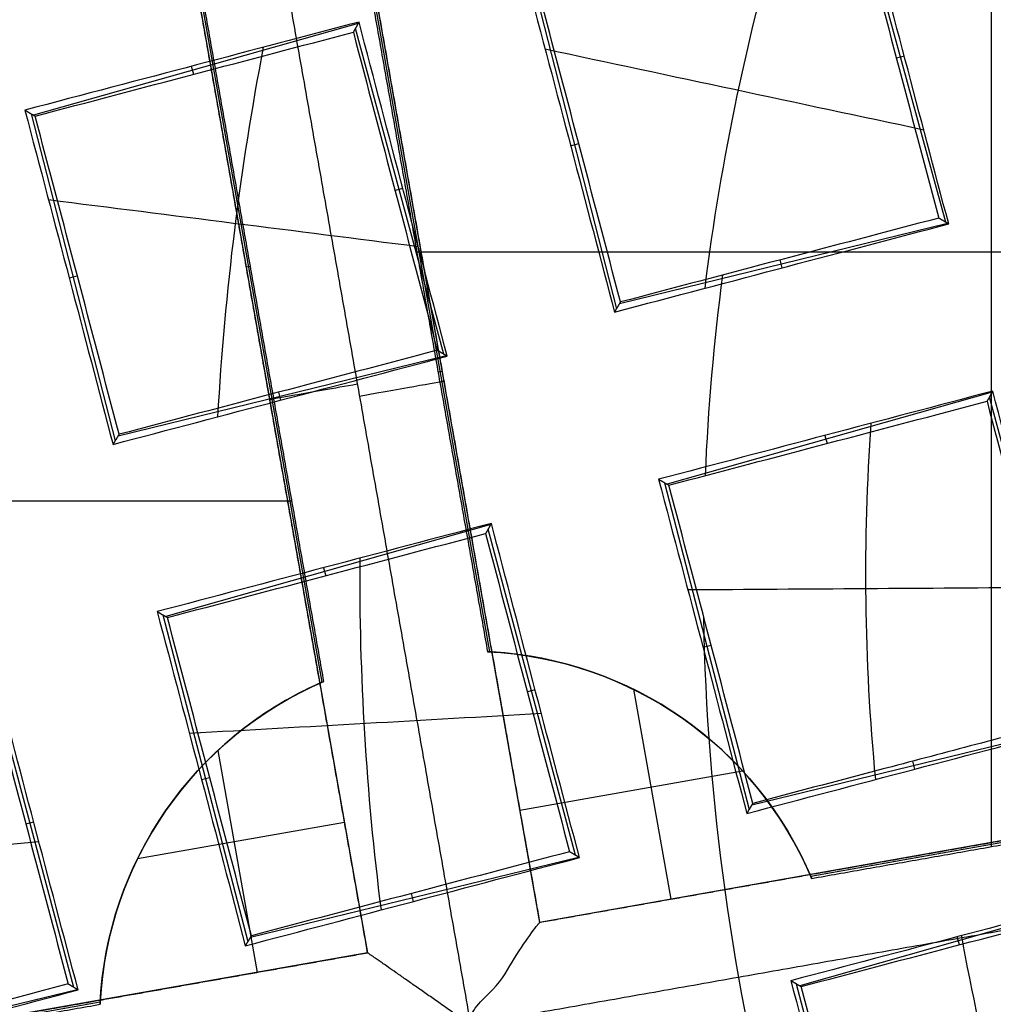
# Model space of a CAD drawing. Units: millimetres. Extents: x -32 to 153, y -180 to 114.
# Drawn here: x -4 to -3, y -156 to -155 of the extents above; entities that cross this region are included whole.
import ezdxf

# ---------------------------------------------------------------- set-up
doc = ezdxf.new("R2010")
doc.units = ezdxf.units.MM
doc.layers.add('Livello 01', color=18, linetype='Continuous', true_color=0x000000)

# ---------------------------------------------------------------- blocks, each defined once
blk = doc.blocks.new('10GV08160YY')
at = {"layer": 'Livello 01', "extrusion": (0, 0, -1)}
for centre in [(-119.996, -155.4815, 34.7822), (-119.996, -155.4815, 43.7822)]:
    blk.add_circle(centre, 8.4587, dxfattribs=at)
at = {"layer": 'Livello 01'}
for centre in [(119.996, -155.4815, -35.7822), (119.996, -155.4815, -35.2822), (119.996, -155.4815, -39.7822)]:
    blk.add_circle(centre, 8.4587, dxfattribs=at)
for points, knots in [([(104.0009, -154.853, -32.9078), (104.001, -156.3773, -32.9079), (104.0011, -158.5693, -32.9081), (104.0012, -161.2957, -32.9082), (104.0013, -162.8982, -32.9083), (104.0014, -164.2341, -32.9084), (104.0015, -165.3686, -32.9085), (104.0015, -166.3714, -32.9085), (104.0014, -167.1724, -32.9086), (104.0016, -167.8373, -32.9086), (104.0025, -168.4407, -32.9086), (103.9995, -169.0209, -32.9087), (104.0079, -169.3977, -32.9088), (104.0247, -169.6226, -32.9087), (104.0565, -169.853, -32.9086), (104.1226, -170.173, -32.9085), (104.2573, -170.6189, -32.9084), (104.488, -171.1373, -32.9082), (104.8605, -171.7141, -32.908), (105.293, -172.1844, -32.9077), (105.9815, -172.7433, -32.9076), (106.8067, -173.2959, -32.9076), (107.6685, -173.7899, -32.9076), (108.6954, -174.2956, -32.9076), (110.1987, -174.9182, -32.9076), (112.3633, -175.5982, -32.9076), (115.7284, -176.2926, -32.9077), (118.387, -176.505, -32.9079), (119.996, -176.5096, -32.9079)], [94.964387, 94.964387, 94.964387, 94.964387, 98.284177, 99.738517, 100.901988, 101.774591, 102.647195, 103.374364, 103.9561, 104.392402, 104.828703, 105.265005, 105.62859, 105.919458, 106.210326, 106.57391, 107.155646, 107.882816, 108.755419, 109.628022, 110.500626, 111.373229, 112.245833, 113.118436, 114.281908, 116.317982, 118.644925, 122.550185, 122.550185, 122.550185, 122.550185]), ([(138.9911, -154.8656, -29.3752), (138.9909, -156.4327, -29.3752), (138.9906, -158.7832, -29.3752), (138.9904, -161.9174, -29.3752), (138.9897, -164.2679, -29.3752), (138.9911, -166.2268, -29.3752), (138.9875, -167.7938, -29.3752), (138.9965, -168.9692, -29.3752), (138.9629, -170.144, -29.3752), (138.5947, -171.7077, -29.3752), (137.6966, -173.503, -29.3752), (135.9274, -175.1331, -29.3752), (133.9079, -176.3849, -29.3752), (131.7494, -177.3945, -29.3752), (128.76, -178.4339, -29.3752), (124.9325, -179.2485, -29.3752), (120.1736, -179.6257, -29.3752), (115.4948, -179.3067, -29.3752), (111.6016, -178.5313, -29.3752), (108.6084, -177.537, -29.3752), (106.4261, -176.5671, -29.3752), (104.4145, -175.368, -29.3752), (102.5596, -173.8379, -29.3752), (101.5478, -172.0768, -29.3752), (101.1003, -170.5496, -29.3752), (100.9841, -169.3499, -29.3752), (101.0073, -168.1411, -29.3752), (100.9995, -166.5325, -29.3752), (101.0029, -164.5207, -29.3752), (101.0015, -162.107, -29.3752), (101.0015, -158.8886, -29.3752), (101.0011, -156.4748, -29.3752), (101.0009, -154.8656, -29.3752)], [-76.16957, -76.16957, -76.16957, -76.16957, -71.408972, -69.028673, -66.648374, -64.268075, -63.077925, -61.887776, -60.697626, -59.507477, -57.127178, -54.746879, -52.36658, -49.98628, -47.605981, -42.845383, -38.084785, -33.324187, -28.563589, -26.18329, -23.802991, -21.422692, -19.042393, -16.662093, -15.471944, -14.281794, -13.091645, -11.901495, -9.521196, -7.140897, -4.760598, 0, 0, 0, 0]), ([(101.0009, -154.8656, -30.4046), (101.0011, -156.4459, -30.4046), (101.0015, -158.8164, -30.4046), (101.0015, -161.977, -30.4046), (101.0026, -164.3474, -30.4046), (101.0003, -166.3231, -30.4047), (101.0057, -167.9028, -30.4047), (100.9909, -169.09, -30.4047), (101.0479, -170.2675, -30.4047), (101.4412, -171.8211, -30.4047), (102.3746, -173.6097, -30.4047), (104.1785, -175.2119, -30.4047), (106.2087, -176.4521, -30.4047), (108.3631, -177.442, -30.4047), (111.3768, -178.4747, -30.4047), (115.2778, -179.2792, -30.4047), (118.4212, -179.5105, -30.4047), (119.996, -179.5103, -30.4047)], [-38.081629, -38.081629, -38.081629, -38.081629, -33.321425, -30.941323, -28.561221, -26.181119, -24.991069, -23.801018, -22.610967, -21.420916, -19.040814, -16.660712, -14.28061, -11.900508, -9.520407, -4.760203, 0, 0, 0, 0]), ([(101.0009, -154.8656, -29.893), (101.0011, -156.4427, -29.893), (101.0014, -158.8083, -29.893), (101.0016, -161.9625, -29.893), (101.0025, -164.328, -29.893), (101.0004, -166.2996, -29.893), (101.0054, -167.8761, -29.893), (100.9921, -169.0607, -29.893), (101.0431, -170.2363, -29.893), (101.4285, -171.7874, -29.893), (102.3505, -173.5775, -29.893), (104.1417, -175.1863, -29.893), (106.1662, -176.4291, -29.893), (108.313, -177.422, -29.893), (111.3185, -178.4591, -29.893), (115.211, -179.2694, -29.893), (119.9114, -179.6259, -29.893), (124.6539, -179.2882, -29.893), (128.5485, -178.4916, -29.893), (131.5583, -177.4696, -29.893), (133.7177, -176.4873, -29.893), (135.7504, -175.2542, -29.893), (137.5608, -173.6782, -29.893), (138.5127, -171.9154, -29.893), (138.9275, -170.3651, -29.893), (139.0046, -169.1813, -29.893), (138.9854, -167.9862, -29.893), (138.9922, -166.3965, -29.893), (138.9893, -164.4081, -29.893), (138.9905, -162.0226, -29.893), (138.9905, -158.8417, -29.893), (138.9909, -156.4561, -29.893), (138.9911, -154.8656, -29.893)], [0, 0, 0, 0, 4.760639, 7.140958, 9.521277, 11.901596, 13.091756, 14.281916, 15.472075, 16.662235, 19.042554, 21.422873, 23.803193, 26.183512, 28.563831, 33.32447, 38.085108, 42.845747, 47.606385, 49.986704, 52.367024, 54.747343, 57.127662, 59.507981, 60.698141, 61.888301, 63.07846, 64.26862, 66.648939, 69.029258, 71.409578, 76.170216, 76.170216, 76.170216, 76.170216]), ([(119.996, -179.5102, -34.8508), (119.7409, -179.53, -34.8503), (119.2712, -179.5117, -34.8269), (118.4559, -179.463, -34.8187), (117.8903, -179.4264, -34.8354), (117.3378, -179.3842, -34.8403), (116.9562, -179.3523, -34.8404), (116.2615, -179.2851, -34.8414), (115.2907, -179.1669, -34.8422), (114.0635, -178.975, -34.8436), (112.8895, -178.745, -34.8441), (111.934, -178.5209, -34.845), (111.1767, -178.3198, -34.8454), (110.6394, -178.1664, -34.8456), (110.0197, -177.9751, -34.8457), (109.2466, -177.7156, -34.8459), (108.3059, -177.3628, -34.8461), (107.4135, -176.9759, -34.8462), (106.8206, -176.6913, -34.846), (106.4776, -176.5172, -34.846), (106.2566, -176.4018, -34.846), (105.9145, -176.2158, -34.8457), (105.5189, -175.9904, -34.8448), (104.8429, -175.5809, -34.8428), (103.9976, -174.9921, -34.8429), (103.2905, -174.3856, -34.8465), (102.8762, -173.9581, -34.8456), (102.6552, -173.7036, -34.8449), (102.5171, -173.5339, -34.8447), (102.3255, -173.2782, -34.8445), (102.1076, -172.9588, -34.8437), (101.8554, -172.5375, -34.8426), (101.6008, -172.0166, -34.8423), (101.3904, -171.4742, -34.8432), (101.225, -170.9128, -34.8462), (101.1242, -170.4287, -34.8486), (101.0662, -170.0309, -34.8475), (101.0338, -169.7265, -34.8458), (101.0162, -169.4714, -34.8441), (101.0088, -169.2855, -34.8435), (101.006, -169.1869, -34.8434), (101.0038, -169.0571, -34.8438), (101.0048, -169.1156, -34.8436), (101.0044, -169.0705, -34.844), (101.0046, -169.0346, -34.8445), (101.0045, -168.9363, -34.8454), (101.0044, -168.7626, -34.8462), (101.0044, -168.4508, -34.8456), (101.0044, -167.7574, -34.8405), (101.0044, -166.7656, -34.8434), (101.0043, -165.4964, -34.8434), (101.0042, -164.3532, -34.8445), (101.0041, -163.2324, -34.844), (101.0038, -161.8477, -34.8488), (101.0034, -160.2816, -34.8448), (101.0031, -158.6811, -34.8472), (101.0021, -156.9148, -34.8476), (101.0009, -155.3977, -34.8404), (100.9992, -154.9206, -34.8516), (100.999, -154.8637, -34.8526)], [-38.094149, -38.094149, -38.094149, -38.094149, -36.926608, -36.330814, -35.735019, -35.437122, -35.139225, -34.543431, -33.351842, -32.160254, -30.968665, -29.777076, -29.181282, -28.585488, -27.989693, -27.393899, -26.202311, -25.010722, -24.414928, -24.117031, -23.819133, -23.521236, -23.223339, -22.627545, -21.435956, -20.244368, -19.648573, -19.350676, -19.052779, -18.754882, -18.456985, -17.86119, -17.265396, -16.669602, -16.073807, -15.478013, -15.180116, -14.882219, -14.584322, -14.435373, -14.360899, -14.286425, -14.137476, -13.988527, -13.69063, -13.392733, -13.094836, -12.499042, -11.903247, -10.711659, -10.115864, -9.52007, -8.924276, -8.328482, -7.136893, -5.945304, -4.753716, -2.370539, 0, 0, 0, 0]), ([(138.8142, -154.8656, -28.9527), (138.8141, -156.4009, -28.9527), (138.8138, -158.7039, -28.9527), (138.8135, -161.7744, -28.9527), (138.8132, -164.0777, -28.9527), (138.8131, -165.9958, -28.9527), (138.8127, -167.5333, -28.9527), (138.8119, -168.4874, -28.9527), (138.8145, -169.2664, -28.9527), (138.778, -170.0755, -28.9527), (138.5705, -171.1051, -28.9527), (138.1301, -172.2442, -28.9527), (137.4853, -173.3126, -28.9527), (136.6607, -174.2359, -28.9527), (135.399, -175.2515, -28.9527), (133.7254, -176.2844, -28.9527), (131.5692, -177.2749, -28.9527), (128.6098, -178.2896, -28.9527), (124.8287, -179.0821, -28.9527), (120.1376, -179.4466, -28.9527), (115.524, -179.1296, -28.9527), (111.6833, -178.3684, -28.9527), (108.7195, -177.3893, -28.9527), (106.5518, -176.4339, -28.9527), (104.8709, -175.4333, -28.9527), (103.6127, -174.4821, -28.9527), (102.4261, -173.299, -28.9527), (101.6278, -171.8243, -28.9527), (101.2152, -170.2289, -28.9527), (101.17, -168.9669, -28.9527), (101.182, -167.8117, -28.9527), (101.1774, -166.2362, -28.9527), (101.1793, -164.2786, -28.9527), (101.1784, -161.9245, -28.9527), (101.1783, -158.7875, -28.9527), (101.178, -156.4343, -28.9527), (101.1778, -154.8656, -28.9527)], [0.000002, 0.000002, 0.000002, 0.000002, 4.756892, 7.135338, 9.513784, 11.89223, 13.081453, 14.270676, 14.865288, 15.459899, 16.649122, 17.838345, 19.027568, 20.216791, 21.406014, 23.78446, 26.162906, 28.541352, 33.298244, 38.055136, 42.812028, 47.56892, 49.947366, 52.325812, 54.704258, 55.893481, 57.082704, 59.46115, 60.650373, 61.839596, 63.028819, 64.218042, 66.596488, 68.974934, 71.35338, 76.11027, 76.11027, 76.11027, 76.11027]), ([(138.3981, -154.8656, -28.7822), (138.3979, -156.3942, -28.7822), (138.3976, -158.6872, -28.7822), (138.3975, -161.7445, -28.7822), (138.3966, -164.0376, -28.7822), (138.3987, -166.3302, -28.7822), (138.3912, -168.2421, -28.7822), (138.4064, -169.7685, -28.7822), (138.1159, -171.304, -28.7822), (137.2762, -173.0821, -28.7822), (135.5497, -174.6747, -28.7822), (133.5766, -175.8884, -28.7822), (131.4677, -176.8674, -28.7822), (128.5515, -177.8734, -28.7822), (124.8171, -178.6625, -28.7822), (120.1764, -179.0292, -28.7822), (115.6136, -178.7206, -28.7822), (111.8161, -177.9716, -28.7822), (108.8946, -177.0104, -28.7822), (106.7626, -176.0724, -28.7822), (104.7968, -174.9092, -28.7822), (102.9785, -173.424, -28.7822), (102.0229, -171.6818, -28.7822), (101.6318, -170.1804, -28.7822), (101.586, -168.9988, -28.7822), (101.5981, -167.822, -28.7822), (101.5936, -166.2512, -28.7822), (101.5955, -164.2883, -28.7822), (101.5946, -161.9326, -28.7822), (101.5944, -158.7917, -28.7822), (101.5941, -156.436, -28.7822), (101.5939, -154.8656, -28.7822)], [-74.314424, -74.314424, -74.314424, -74.314424, -69.669772, -67.347446, -65.025121, -62.702795, -60.380469, -59.219306, -58.058143, -55.735818, -53.413492, -51.091166, -48.76884, -46.446515, -41.801863, -37.157212, -32.51256, -27.867909, -25.545583, -23.223257, -20.900932, -18.578606, -16.25628, -15.095117, -13.933954, -12.772792, -11.611629, -9.289303, -6.966977, -4.644651, 0, 0, 0, 0]), ([(104.0009, -154.8653, -31.5322), (104.001, -156.264, -31.5322), (104.0015, -159.0612, -31.5322), (104.0009, -162.5579, -31.5322), (104.0028, -165.355, -31.5322), (103.9977, -167.1039, -31.5322), (104.0091, -168.5014, -31.5322), (103.9759, -169.5538, -31.5322), (104.2087, -170.5753, -31.5322), (104.6795, -171.5122, -31.5322), (105.3907, -172.2942, -31.5322), (106.4922, -173.1144, -31.5322), (107.9851, -173.9906, -31.5322), (109.8915, -174.8087, -31.5322), (112.5285, -175.6594, -31.5322), (115.8798, -176.3121, -31.5322), (118.6139, -176.5105, -31.5322), (119.996, -176.5103, -31.5322)], [0, 0, 0, 0, 4.16621, 8.332421, 10.415526, 12.498631, 13.540183, 14.581736, 15.623289, 16.664841, 17.706394, 18.747946, 20.831051, 22.914157, 24.997262, 29.163472, 33.329682, 33.329682, 33.329682, 33.329682]), ([(104.0009, -154.8653, -31.2822), (104.0011, -157.6626, -31.2822), (104.0013, -160.4599, -31.2822), (104.0017, -164.6558, -31.2822), (104.0013, -166.0545, -31.2822), (104.002, -167.8028, -31.2822), (104.0024, -168.1524, -31.2822), (104.002, -168.6769, -31.2822), (104.0011, -168.8518, -31.2822), (104.0031, -169.2014, -31.2822), (104.0059, -169.376, -31.2822), (104.0491, -169.8939, -31.2822), (104.1294, -170.2307, -31.2822), (104.3673, -170.8917, -31.2822), (104.5259, -171.2, -31.2822), (104.8164, -171.6295, -31.2822), (104.9222, -171.7674, -31.2822), (105.1554, -172.0299, -31.2822), (105.2807, -172.1514, -31.2822), (105.6681, -172.4963, -31.2822), (105.9426, -172.7032, -31.2822), (106.7886, -173.2919, -31.2822), (107.3861, -173.6406, -31.2822), (108.6224, -174.2629, -31.2822), (109.2565, -174.5358, -31.2822), (110.5502, -175.0216, -31.2822), (111.2106, -175.2344, -31.2822), (113.1975, -175.7893, -31.2822), (114.5386, -176.0531, -31.2822), (116.5703, -176.3201, -31.2822), (117.2508, -176.3875, -31.2822), (118.6181, -176.4831, -31.2822), (119.3049, -176.5104, -31.2822), (119.996, -176.5103, -31.2822)], [0, 0, 0, 0, 8.322684, 8.322684, 12.484026, 12.484026, 13.524361, 13.524361, 14.044529, 14.044529, 14.564697, 14.564697, 15.605032, 15.605032, 16.645368, 16.645368, 17.165535, 17.165535, 17.685703, 17.685703, 18.726039, 18.726039, 20.80671, 20.80671, 22.88738, 22.88738, 24.968051, 24.968051, 29.129393, 29.129393, 31.210064, 31.210064, 33.290735, 33.290735, 33.290735, 33.290735])]:
    blk.add_open_spline(points, degree=3, knots=knots, dxfattribs=at)
at = {"layer": 'Livello 01', "extrusion": (-2.38145e-05, 3.22264e-05, 1)}
blk.add_open_spline([(119.996, -176.5103, -31.7811), (118.6139, -176.5105, -31.7811), (115.8798, -176.3121, -31.7812), (112.5285, -175.6594, -31.7813), (109.8915, -174.8087, -31.7814), (107.9851, -173.9906, -31.7814), (106.4922, -173.1144, -31.7815), (105.3907, -172.2942, -31.7816), (104.6795, -171.5122, -31.7816), (104.2087, -170.5753, -31.7816), (103.9759, -169.5538, -31.7817), (104.0091, -168.5014, -31.7817), (103.9977, -167.1039, -31.7818), (104.0028, -165.355, -31.7818), (104.0009, -162.5579, -31.7819), (104.0015, -159.0612, -31.782), (104.001, -156.264, -31.7821), (104.0009, -154.8653, -31.7822)], degree=3, knots=[0, 0, 0, 0, 4.16621, 8.332421, 10.415526, 12.498631, 14.581736, 15.623289, 16.664841, 17.706394, 18.747946, 19.789499, 20.831051, 22.914157, 24.997262, 29.163472, 33.329682, 33.329682, 33.329682, 33.329682], dxfattribs=at)
blk = doc.blocks.new('10RX02260YY')
at = {"layer": 'Livello 01', "color": 252, "true_color": 0x80a0a0}
for p, q in [((2.9851, 0.5523, 1.6899), (2.9272, 0.7724, 1.6899)), ((3.5634, 0.5106, -7.0822), (5.0447, 0.7726, -7.0822)), ((3.9244, 0.5773, -6.92), (5.0469, 0.7758, -6.92)), ((4.3982, 0.6679, 1.2539), (3.9555, 0.56, 1.2539)), ((2.5417, 0.4306, 1.7688), (2.98, 0.5552, 1.7688)), ((3.9599, 0.5573, 1.3234), (4.0775, 0.1173, 1.3234)), ((3.7656, 0.2375, -7.0801), (3.7126, 0.537, -7.0801)), ((3.8254, -0.9707, -7.0822), (3.5634, 0.5106, -7.0822)), ((2.7645, 0.4998, 1.8771), (2.7676, 0.4891, 1.6639)), ((3.8398, 0.0546, 1.4107), (3.7251, 0.4954, 1.4107)), ((3.7214, 0.4893, 1.5063), (3.2787, 0.3814, 1.5063)), ((1.85, 0.2075, -7.0822), (3.3313, 0.4695, -7.0822)), ((3.5933, -1.0117, -7.0823), (3.3313, 0.4695, -7.0823)), ((3.5047, 0.4306, 1.6149), (3.502, 0.4414, 1.4026)), ((3.2044, 0.155, -7.0801), (3.1543, 0.4382, -7.0801)), ((1.8468, 0.2098, -6.92), (2.9651, 0.4076, -6.92)), ((3.2828, 0.3788, 1.5725), (3.4008, -0.061, 1.5725)), ((3.874, 0.3835, -7.0801), (3.5946, 0.3341, -7.0801)), ((2.7216, -1.1716, -6.7598), (2.7216, 0.3674, -6.7598)), ((4.014, 0.3342, 1.2216), (4.0246, 0.3371, 1.4304)), ((3.0446, 0.3107, 1.7577), (2.6019, 0.2028, 1.7577)), ((3.1627, -0.1238, 1.6591), (3.0484, 0.317, 1.6591)), ((3.358, 0.3183, -7.0801), (3.0572, 0.2651, -7.0801)), ((3.7877, 0.2766, 1.3052), (3.7767, 0.2738, 1.5221)), ((2.8278, 0.252, 1.8663), (2.8252, 0.2628, 1.6541)), ((2.6057, 0.2004, 1.8191), (2.7241, -0.2393, 1.8191)), ((3.3372, 0.1556, 1.4712), (3.3477, 0.1585, 1.6801)), ((3.8231, -0.9739, -6.92), (3.6252, 0.1454, -6.92)), ((3.1109, 0.098, 1.5542), (3.0999, 0.0952, 1.7711)), ((3.5965, -1.014, -6.92), (3.3987, 0.1044, -6.92)), ((3.3973, -0.0674, 1.4738), (3.8356, 0.0569, 1.4738)), ((3.623, -0.0091, 1.3685), (3.6199, 0.0017, 1.5826)), ((3.6656, -0.099, -6.7598), (5.2045, -0.099, -6.7598)), ((2.7205, -0.2459, 1.7176), (3.1589, -0.1217, 1.7176)), ((2.9462, -0.1877, 1.6121), (2.9431, -0.1769, 1.8266)), ((4.0175, -0.6216, 1.342), (3.9042, -0.1805, 1.342)), ((3.9001, -0.1872, 1.4482), (3.4575, -0.2955, 1.4482)), ((3.6806, -0.2354, 1.3448), (3.6832, -0.2461, 1.5566)), ((3.4628, -0.2739, -7.0802), (3.4683, -0.2729, -6.7598)), ((3.4604, -0.2974, 1.4953), (3.5799, -0.7368, 1.4953)), ((3.3403, -0.8, 1.5764), (3.2276, -0.3587, 1.5764)), ((3.2233, -0.3657, 1.6862), (2.7808, -0.4741, 1.6862)), ((3.9663, -0.4002, 1.2366), (3.9553, -0.403, 1.4534)), ((3.0038, -0.4139, 1.5834), (3.0064, -0.4247, 1.7947)), ((3.7216, -0.4157, -6.7598), (3.7271, -0.4147, -7.0802)), ((1.958, -0.435, -6.7598), (3.4969, -0.435, -6.7598)), ((2.7831, -0.4756, 1.7239), (2.9033, -0.915, 1.7239)), ((3.5158, -0.5211, 1.3937), (3.5263, -0.5183, 1.6028)), ((3.2895, -0.5787, 1.4715), (3.2785, -0.5816, 1.6881)), ((3.5761, -0.7439, 1.3868), (4.0146, -0.62, 1.3868)), ((3.8016, -0.6859, 1.2815), (3.7986, -0.6751, 1.4961)), ((2.8389, -0.6997, 1.6227), (2.8495, -0.6968, 1.832))]:
    blk.add_line(p, q, dxfattribs=at)
for centre, radius in [((0, 0, 0.4978), 8.3495), ((0, 0, -7.5598), 7.4785), ((0, 0, 1.3978), 7.45), ((0, 0, 0.9478), 7.45), ((0, 0, 0.2478), 7.3297)]:
    blk.add_circle(centre, radius, dxfattribs=at)
at = {"layer": 'Livello 01', "color": 252, "true_color": 0x80a0a0, "extrusion": (0, 0, -1)}
for centre, radius in [((0, 0, 2.6647), 8), ((0, 0, 7.5598), 7.1274)]:
    blk.add_circle(centre, radius, dxfattribs=at)
for centre, radius, start, end in [((0, 0, 0.0022), 8.5, 79.96944, 228.75966), ((0, 0, 2.5522), 8, 259.96944, 228.75966), ((0, 0, 0.0022), 8.5, 228.75966, 79.96944), ((0, 0, 2.8022), 7.75, 48.75966, 228.75966), ((0, 0, -0.4978), 7.505, 78.75966, 198.75966), ((0, 0, -0.2402), 7.3298, 0, 183.30704), ((0, 0, -1.3978), 6.5, 93.30704, 213.30704), ((0, 0, 2.8022), 7.75, 228.75966, 48.75966), ((0, 0, -1.7678), 3.1103, 151.4903, 178.9464), ((-3.4251, 0.6037, 6.7598), 0.5, 182.6978, 246.7441), ((-3.4251, 0.6037, 6.7598), 0.5, 272.6978, 337.241), ((0, 0, -0.2402), 7.3298, 183.30704, 0), ((0, 0, -1.7678), 3.1103, 182.4609, 187.4682)]:
    blk.add_arc(centre, radius, start, end, dxfattribs=at)
at = {"layer": 'Livello 01', "color": 252, "true_color": 0x80a0a0}
for centre, radius, start, end in [((0, 0, -0.5022), 8.5, 239.12005, 100.03056), ((0, 0, -2.7772), 8, 55.03056, 280.03056), ((0, 0, -7.2022), 7.7157, 100.03056, 55.03056), ((0, 0, 0.369), 7.505, 350.4296, 92.05121), ((0, 0, 0.2402), 7.505, 351.50686, 90.97382), ((0, 0, 0.4978), 7.45, 356.69296, 176.69296), ((0, 0, -2.7772), 8, 280.03056, 55.03056), ((0, 0, 1.1478), 6.5, 337.72619, 75.66818), ((3.4251, 0.6037, -6.92), 0.5, 293.5852, 356.9735), ((3.4251, 0.6037, -7.0801), 0.5, 293.9149, 356.6445), ((0, 0, 0.4978), 7.45, 176.69296, 356.69296), ((3.4251, 0.6037, -6.92), 0.5, 203.0876, 266.9735), ((3.4251, 0.6037, -7.0801), 0.5, 203.4167, 266.6445), ((0, 0, -3.6772), 9, 292.87015, 357.19097), ((0, 0, -3.4885), 7.75, 294.98581, 355.07531)]:
    blk.add_arc(centre, radius, start, end, dxfattribs=at)
at = {"layer": 'Livello 01', "color": 252, "true_color": 0x80a0a0, "extrusion": (-8.5123e-07, 5.59303e-07, -1)}
blk.add_arc((0, 0, -0.8978), 6.5, 93.46537, 213.30704, dxfattribs=at)
at = {"layer": 'Livello 01', "color": 252, "true_color": 0x80a0a0, "extrusion": (-0.253154, 0.96741, 0.005627)}
blk.add_arc((364.1862, -1019.1538, -0.4616), 1084.9733, 109.8360913, 109.8610314, dxfattribs=at)
at = {"layer": 'Livello 01', "color": 252, "true_color": 0x80a0a0, "extrusion": (0.174147, -0.984565, 0.017452)}
for centre, radius, start, end in [((-1535.0283, -0.6918, -0.0057), 1539.0059, 359.7621287, 359.7740554), ((1541.9837, -0.6918, -0.0057), 1539.0055, 180.2259446, 180.2378713)]:
    blk.add_arc(centre, radius, start, end, dxfattribs=at)
at = {"layer": 'Livello 01', "color": 252, "true_color": 0x80a0a0, "extrusion": (0.250017, -0.968133, -0.014486)}
blk.add_arc((-496.4066, -1376.3569, 0.1801), 1465.86, 70.0800241, 70.0984909, dxfattribs=at)
at = {"layer": 'Livello 01', "color": 252, "true_color": 0x80a0a0, "extrusion": (-0.253199, 0.967399, 0.005496)}
blk.add_arc((210.2651, -592.2379, -0.4619), 631.1573, 109.7755451, 109.8184038, dxfattribs=at)
at = {"layer": 'Livello 01', "color": 252, "true_color": 0x80a0a0, "extrusion": (-0.984565, -0.174147, -0.017452)}
blk.add_arc((-1529.9808, -0.542, -3.4738), 1530.4826, 359.7529254, 359.7649185, dxfattribs=at)
at = {"layer": 'Livello 01', "color": 252, "true_color": 0x80a0a0, "extrusion": (-0.984565, -0.174147, 0.017452)}
blk.add_arc((-1538.5042, -0.631, -3.4852), 1539.006, 359.7621287, 359.7740555, dxfattribs=at)
at = {"layer": 'Livello 01', "color": 252, "true_color": 0x80a0a0, "extrusion": (-0.174173, 0.984715, 8.88178e-16)}
for centre, start, end in [((-3.4779, -7.0822, -0.8764), 179.0061, 270), ((-3.4821, -7.0823, -0.8598), 272.0175, 1)]:
    blk.add_arc(centre, 0.12, start, end, dxfattribs=at)
at = {"layer": 'Livello 01', "color": 252, "true_color": 0x80a0a0}
for points, knots in [([(-4.4898, -7.5141, -0.6484), (-4.6698, -7.4072, -0.6523), (-6.77, -6.0536, -0.6977), (-9.5568, -1.6904, -0.7849), (-7.9488, 5.5595, -0.9099), (-1.6904, 9.5568, -1.0349), (5.5595, 7.9488, -1.1599), (9.5568, 1.6904, -1.2849), (7.9488, -5.5595, -1.4099), (1.6904, -9.5568, -1.5349), (-5.5595, -7.9488, -1.6599), (-9.5568, -1.6904, -1.7849), (-7.9488, 5.5595, -1.9099), (-1.6904, 9.5568, -2.0349), (5.5595, 7.9488, -2.1599), (9.5568, 1.6904, -2.2849), (7.9488, -5.5595, -2.4099), (1.6904, -9.5568, -2.5349), (-5.5595, -7.9488, -2.6599), (-9.5568, -1.6904, -2.7849), (-7.9488, 5.5595, -2.9099), (-1.6904, 9.5568, -3.0349), (4.341, 8.2191, -3.1389), (6.7429, 5.6832, -3.2012), (7.3579, 4.7265, -3.2219)], [1.046641, 1.046641, 1.046641, 1.046641, 1.744196, 9.367425, 16.990654, 24.613883, 32.237112, 39.86034, 47.483569, 55.106798, 62.730027, 70.353256, 77.976485, 85.599714, 93.222943, 100.846172, 108.469401, 116.09263, 123.715859, 131.339088, 138.962317, 146.585546, 154.208775, 157.98822, 157.98822, 157.98822, 157.98822]), ([(2.1384, 8.475, -0.6395), (3.1664, 8.2161, -0.6588), (6.2725, 6.8236, -0.7197), (9.5517, 1.6895, -0.8223), (7.9446, -5.5566, -0.9473), (1.6895, -9.5517, -1.0723), (-5.5566, -7.9446, -1.1973), (-9.5517, -1.6895, -1.3223), (-7.9446, 5.5566, -1.4473), (-1.6895, 9.5517, -1.5723), (5.5566, 7.9446, -1.6973), (9.5517, 1.6895, -1.8223), (7.9446, -5.5566, -1.9473), (1.6895, -9.5517, -2.0723), (-5.5566, -7.9446, -2.1973), (-9.5517, -1.6895, -2.3223), (-7.9446, 5.5566, -2.4473), (-1.6895, 9.5517, -2.5723), (5.5566, 7.9446, -2.6973), (9.5517, 1.6895, -2.8223), (7.9446, -5.5566, -2.9473), (1.6895, -9.5517, -3.0723), (-4.3394, -8.2146, -3.1763), (-6.7402, -5.6793, -3.2386), (-7.3551, -4.7224, -3.2593)], [18.043515, 18.043515, 18.043515, 18.043515, 21.565343, 29.182322, 36.7993, 44.416279, 52.033257, 59.650236, 67.267214, 74.884193, 82.501172, 90.11815, 97.735129, 105.352107, 112.969086, 120.586064, 128.203043, 135.820021, 143.437, 151.053979, 158.670957, 166.287936, 173.904914, 177.68337, 177.68337, 177.68337, 177.68337]), ([(3.4069, -7.7842, -3.1906), (5.2923, -6.9618, -3.152), (8.4249, -3.8877, -3.0737), (8.8831, 2.6878, -2.9541), (4.8565, 7.9065, -2.8345), (0.5452, 8.7284, -2.7563), (-1.4805, 8.3701, -2.7176)], [-26.079289, -26.079289, -26.079289, -26.079289, -19.559709, -13.039806, -6.519903, 0, 0, 0, 0]), ([(3.4244, 0.6078, -7.2022), (3.4277, 0.5889, -7.2022), (3.389, 0.5609, -7.197), (3.3575, 0.5019, -7.1696), (3.3313, 0.4695, -7.1206), (3.3313, 0.4695, -7.0823)], [0, 0, 0, 0, 0.0605334, 0.1210667, 0.2421334, 0.2421334, 0.2421334, 0.2421334]), ([(2.614, 0.1956, 1.9454), (2.6543, 0.2062, 1.9305), (2.6946, 0.2169, 1.9156), (2.7752, 0.2381, 1.8858), (2.8155, 0.2488, 1.8709), (2.9184, 0.2759, 1.8328), (2.9809, 0.2924, 1.8096), (3.0435, 0.3089, 1.7863)], [-0.4718416, -0.4718416, -0.4718416, -0.4718416, -0.3390411, -0.3390411, -0.2062405, -0.2062405, 0, 0, 0, 0]), ([(3.8337, 0.058, 1.5048), (3.7621, 0.0392, 1.5309), (3.6905, 0.0203, 1.557), (3.5474, -0.0175, 1.609), (3.4758, -0.0364, 1.6349), (3.4041, -0.0553, 1.6608)], [-0.4708273, -0.4708273, -0.4708273, -0.4708273, -0.2354139, -0.2354139, 0, 0, 0, 0]), ([(8.7356, -0.4859, -3.3216), (8.6385, -2.1007, -3.3511), (7.56, -5.2876, -3.4099), (4.9364, -7.3938, -3.4687), (3.4529, -8.0389, -3.4981)], [164.073739, 164.073739, 164.073739, 164.073739, 169.455233, 174.836728, 174.836728, 174.836728, 174.836728])]:
    blk.add_open_spline(points, degree=3, knots=knots, dxfattribs=at)
for points, degree in [([(-1.513, 8.5538, -0.6099), (0.112, 8.8677, -0.625), (3.5588, 8.5433, -0.6552), (7.6832, 5.3076, -0.7004), (9.4153, 0.3104, -0.7457), (8.5779, -3.1448, -0.7758), (7.7185, -4.6286, -0.7909)], 3), ([(-1.4805, 8.3701, -2.8868), (0.5451, 8.7284, -2.9257), (4.8564, 7.9065, -3.0034), (8.8832, 2.6879, -3.12), (8.4252, -3.8877, -3.2367), (5.2928, -6.9619, -3.3144), (3.4083, -7.7867, -3.3533)], 3), ([(1.4805, -8.3701, -1.2176), (2.5761, -8.1763, -1.1968), (4.6898, -7.353, -1.1551), (7.1467, -4.9985, -1.0926), (8.5156, -1.8831, -1.0301), (8.588, 1.519, -0.9676), (7.353, 4.6899, -0.9051), (4.9985, 7.1467, -0.8426), (1.883, 8.5156, -0.7801), (-0.3848, 8.5639, -0.7385), (-1.4805, 8.3701, -0.7176)], 3), ([(1.4805, -8.3701, -2.2176), (2.5761, -8.1763, -2.1968), (4.6898, -7.353, -2.1551), (7.1467, -4.9985, -2.0926), (8.5156, -1.8831, -2.0301), (8.588, 1.519, -1.9676), (7.353, 4.6899, -1.9051), (4.9985, 7.1467, -1.8426), (1.883, 8.5156, -1.7801), (-0.3848, 8.5639, -1.7385), (-1.4805, 8.3701, -1.7176)], 3), ([(-1.4805, 8.3701, -1.8868), (-0.3848, 8.5639, -1.9077), (1.883, 8.5156, -1.9493), (4.9985, 7.1467, -2.0118), (7.353, 4.6899, -2.0743), (8.588, 1.519, -2.1368), (8.5156, -1.8831, -2.1993), (7.1467, -4.9985, -2.2618), (4.6898, -7.353, -2.3243), (2.5761, -8.1763, -2.366), (1.4805, -8.3701, -2.3868)], 3), ([(-1.4805, 8.3701, -0.8868), (-0.3848, 8.5639, -0.9077), (1.883, 8.5156, -0.9493), (4.9985, 7.1467, -1.0118), (7.353, 4.6899, -1.0743), (8.588, 1.519, -1.1368), (8.5156, -1.8831, -1.1993), (7.1467, -4.9985, -1.2618), (4.6898, -7.353, -1.3243), (2.5761, -8.1763, -1.366), (1.4805, -8.3701, -1.3868)], 3), ([(4.5134, 6.4532, -3.1328), (5.358, 5.8624, -3.1328), (6.8122, 4.345, -3.1328), (7.9564, 1.4073, -3.1328), (7.8893, -1.7446, -3.1328), (6.6212, -4.6309, -3.1328), (4.345, -6.8122, -3.1328), (1.4073, -7.9564, -3.1328), (-1.7446, -7.8893, -3.1328), (-4.6309, -6.6212, -3.1328), (-6.8122, -4.345, -3.1328), (-7.9564, -1.4073, -3.1328), (-7.8893, 1.7446, -3.1328), (-6.6212, 4.6309, -3.1328), (-4.345, 6.8122, -3.1328), (-1.4073, 7.9564, -3.1328), (1.7446, 7.8893, -3.1328), (3.6688, 7.0439, -3.1328), (4.5134, 6.4532, -3.1328)], 3), ([(4.3931, 6.2811, -7.3436), (5.2152, 5.7061, -7.3436), (6.6306, 4.2291, -7.3436), (7.7443, 1.3698, -7.3436), (7.679, -1.6981, -7.3436), (6.4446, -4.5074, -7.3436), (4.2291, -6.6306, -7.3436), (1.3698, -7.7443, -7.3436), (-1.6981, -7.679, -7.3436), (-4.5074, -6.4446, -7.3436), (-6.6306, -4.2291, -7.3436), (-7.7443, -1.3698, -7.3436), (-7.679, 1.6981, -7.3436), (-6.4446, 4.5074, -7.3436), (-4.2291, 6.6306, -7.3436), (-1.3698, 7.7443, -7.3436), (1.6981, 7.679, -7.3436), (3.571, 6.8561, -7.3436), (4.3931, 6.2811, -7.3436)], 3), ([(1.5676, -8.8624, -2.929), (2.7277, -8.6572, -2.9081), (4.9657, -7.7855, -2.8665), (7.5671, -5.2925, -2.804), (9.0165, -1.9939, -2.7415), (9.0676, 0.4076, -2.6998), (8.8624, 1.5676, -2.679)], 3), ([(1.5676, -8.8624, -1.929), (2.7277, -8.6572, -1.9081), (4.9657, -7.7855, -1.8665), (7.5671, -5.2925, -1.804), (9.0165, -1.9939, -1.7415), (9.0676, 0.4076, -1.6998), (8.8624, 1.5676, -1.679)], 3), ([(8.8624, 1.5676, -1.4255), (9.0676, 0.4076, -1.4464), (9.0165, -1.9939, -1.488), (7.5671, -5.2925, -1.5505), (4.9657, -7.7855, -1.613), (2.7277, -8.6572, -1.6547), (1.5676, -8.8624, -1.6755)], 3), ([(8.8624, 1.5676, -2.4255), (9.0676, 0.4076, -2.4464), (9.0165, -1.9939, -2.488), (7.5671, -5.2925, -2.5505), (4.9657, -7.7855, -2.613), (2.7277, -8.6572, -2.6547), (1.5676, -8.8624, -2.6755)], 3), ([(2.6425, 0.9385, 1.6662), (2.6945, 0.792, 1.6662), (2.7344, 0.6406, 1.6662), (2.7615, 0.4875, 1.6662)], 3), ([(5.0447, 0.7726, -7.0801), (4.4845, 0.6735, -7.0801), (3.9242, 0.5744, -7.0801)], 2), ([(5.0492, 0.7791, -6.7598), (4.4869, 0.6796, -6.7598), (3.9245, 0.5801, -6.7598)], 2), ([(1.8089, 0.4397, -7.0802), (2.5496, 0.5707, -7.0802), (3.2902, 0.7017, -7.0802)], 2), ([(4.4053, 0.6798, 1.0655), (4.255, 0.6401, 1.1217), (4.1046, 0.6004, 1.1779), (3.9542, 0.5607, 1.234)], 3), ([(1.8044, 0.4332, -6.7598), (2.3651, 0.5324, -6.7598), (2.9259, 0.6315, -6.7598)], 2), ([(1.711, 0.3048, -7.2022), (2.5677, 0.4563, -7.2022), (3.4244, 0.6078, -7.2022)], 2), ([(3.7274, -1.1056, -7.2022), (3.5759, -0.2489, -7.2022), (3.4244, 0.6078, -7.2022)], 2), ([(3.9242, 0.5744, -7.0801), (3.7438, 0.5425, -7.0801), (3.5634, 0.5106, -7.0801)], 2), ([(3.9542, 0.5607, 1.234), (3.9609, 0.5567, 1.3382), (3.9676, 0.5528, 1.4424)], 2), ([(2.541, 0.4293, 1.7487), (2.6914, 0.4689, 1.6925), (2.8417, 0.5086, 1.6361), (2.9921, 0.5483, 1.5798)], 3), ([(2.9921, 0.5483, 1.5798), (2.9852, 0.5522, 1.6884), (2.9782, 0.5562, 1.797)], 2), ([(3.5634, 0.5106, -7.0801), (3.5956, 0.3286, -7.0801), (3.6278, 0.1466, -7.0801)], 2), ([(3.7285, 0.5012, 1.3182), (3.5781, 0.4615, 1.3743), (3.4278, 0.4218, 1.4303), (3.2774, 0.3821, 1.4862)], 3), ([(3.7203, 0.4875, 1.5346), (3.7244, 0.4943, 1.4264), (3.7285, 0.5012, 1.3182)], 2), ([(3.3313, 0.4695, -7.0801), (3.1488, 0.4372, -7.0801), (2.9663, 0.405, -7.0801)], 2), ([(3.3958, 0.1045, -7.0801), (3.3636, 0.287, -7.0801), (3.3313, 0.4695, -7.0801)], 2), ([(3.3313, 0.4695, -7.0823), (3.3313, 0.4695, -7.0813), (3.3313, 0.4695, -7.0802)], 2), ([(3.5933, -1.0117, -7.0802), (3.4623, -0.2711, -7.0802), (3.3313, 0.4695, -7.0802)], 2), ([(3.3313, 0.4695, -7.0802), (3.3313, 0.4695, -7.0802), (3.3313, 0.4695, -7.0801)], 2), ([(3.5449, 0.4527, 1.3866), (3.5651, 0.2944, 1.3866), (3.5746, 0.1354, 1.3866), (3.5736, -0.0222, 1.3866)], 3), ([(2.964, 0.4102, -6.7598), (2.4038, 0.3112, -6.7598), (1.8435, 0.2121, -6.7598)], 2), ([(2.9663, 0.405, -7.0801), (2.4081, 0.3062, -7.0801), (1.85, 0.2075, -7.0801)], 2), ([(4.007, 0.361, 1.2233), (4.1641, 0.3751, 1.166), (4.3211, 0.3892, 1.1087), (4.4781, 0.4034, 1.0514)], 3), ([(3.2774, 0.3821, 1.4862), (3.2841, 0.3782, 1.5903), (3.2908, 0.3742, 1.6945)], 2), ([(3.0516, 0.3226, 1.5701), (2.9013, 0.2829, 1.6259), (2.751, 0.2432, 1.6817), (2.6006, 0.2036, 1.7373)], 3), ([(3.0435, 0.3089, 1.7863), (3.0476, 0.3157, 1.6782), (3.0516, 0.3226, 1.5701)], 2), ([(2.8776, 0.2767, 1.6347), (2.8931, 0.1155, 1.6347), (2.8949, -0.0459, 1.6347), (2.8837, -0.2042, 1.6347)], 3), ([(3.3288, 0.1878, 1.4737), (3.4872, 0.1968, 1.416), (3.6456, 0.2057, 1.3584), (3.804, 0.2146, 1.3008)], 3), ([(3.6278, 0.1466, -7.0801), (3.7266, -0.412, -7.0802), (3.8254, -0.9707, -7.0802)], 2), ([(3.6225, 0.1443, -6.7598), (3.7217, -0.4164, -6.7598), (3.8209, -0.9772, -6.7598)], 2), ([(3.5998, -1.0163, -6.7598), (3.5007, -0.456, -6.7598), (3.4016, 0.1042, -6.7598)], 2), ([(3.8475, 0.0501, 1.287), (3.8406, 0.0541, 1.3959), (3.8337, 0.058, 1.5048)], 2), ([(3.3964, -0.0689, 1.4508), (3.5468, -0.0292, 1.3962), (3.6971, 0.0104, 1.3416), (3.8475, 0.0501, 1.287)], 3), ([(2.6497, 0.0177, 1.7223), (2.8102, 0.0188, 1.664), (2.9706, 0.0198, 1.6057), (3.1311, 0.0209, 1.5474)], 3), ([(3.3964, -0.0689, 1.4508), (3.4003, -0.0621, 1.5558), (3.4041, -0.0553, 1.6608)], 2), ([(2.7196, -0.2475, 1.6928), (2.8699, -0.2078, 1.6393), (3.0203, -0.1681, 1.5857), (3.1707, -0.1285, 1.5321)], 3), ([(3.1707, -0.1285, 1.5321), (3.1638, -0.1245, 1.6411), (3.1568, -0.1205, 1.75)], 2), ([(3.9071, -0.1756, 1.2641), (3.7567, -0.2153, 1.3177), (3.6063, -0.255, 1.3712), (3.456, -0.2946, 1.4248)], 3), ([(3.8989, -0.1892, 1.4796), (3.903, -0.1824, 1.3718), (3.9071, -0.1756, 1.2641)], 2), ([(3.7655, -0.213, 1.3147), (3.7559, -0.3824, 1.3147), (3.735, -0.5493, 1.3147), (3.7038, -0.7117, 1.3147)], 3), ([(2.7196, -0.2475, 1.6928), (2.7234, -0.2407, 1.7981), (2.7273, -0.2338, 1.9033)], 2), ([(3.456, -0.2946, 1.4248), (3.4627, -0.2986, 1.5287), (3.4694, -0.3026, 1.6325)], 2), ([(3.2221, -0.3678, 1.7195), (3.2262, -0.361, 1.612), (3.2302, -0.3542, 1.5044)], 2), ([(3.108, -0.3864, 1.5471), (3.0861, -0.5625, 1.5471), (3.0495, -0.7337, 1.5471), (3.0007, -0.8972, 1.5471)], 3), ([(3.4951, -0.4424, 1.405), (3.6614, -0.4634, 1.3441), (3.8277, -0.4845, 1.2832), (3.994, -0.5055, 1.2223)], 3), ([(8.9892, -0.4411, -3.7105), (8.9067, -2.123, -3.7402), (7.7722, -5.436, -3.7998), (5.0493, -7.638, -3.8593), (3.4978, -8.2925, -3.889)], 3), ([(3.4978, -8.2925, -3.644), (5.0493, -7.638, -3.6142), (7.7722, -5.436, -3.5547), (8.9067, -2.123, -3.4952), (8.9892, -0.4411, -3.4654)], 3), ([(2.7791, -0.4732, 1.6607), (2.7859, -0.4772, 1.7645), (2.7926, -0.4811, 1.8682)], 2), ([(8.7294, -0.487, -3.8599), (8.6322, -2.1002, -3.8893), (7.5545, -5.2837, -3.9481), (4.9338, -7.3881, -4.0069), (3.4518, -8.0327, -4.0363)], 3), ([(8.4834, -0.5305, -4.0012), (8.4355, -1.2967, -4.0137), (8.1346, -2.8204, -4.0395), (7.042, -4.9463, -4.0823), (5.4894, -6.6251, -4.1261), (4.137, -7.4678, -4.1586), (3.4083, -7.7867, -4.1755)], 3), ([(2.8127, -0.5999, 1.6401), (2.983, -0.6362, 1.5768), (3.1534, -0.6726, 1.5135), (3.3238, -0.7089, 1.4502)], 3), ([(4.0261, -0.6267, 1.2046), (4.0192, -0.6227, 1.3137), (4.0123, -0.6187, 1.4228)], 2), ([(3.8209, -0.9772, -6.7598), (4.567, -0.8452, -6.7598), (5.3132, -0.7132, -6.7598)], 2), ([(3.8254, -0.9707, -7.0802), (4.566, -0.8397, -7.0802), (5.3067, -0.7087, -7.0802)], 2), ([(3.575, -0.7457, 1.3582), (3.5789, -0.7389, 1.4637), (3.5827, -0.732, 1.5692)], 2)]:
    blk.add_open_spline(points, degree=degree, dxfattribs=at)
at = {"layer": 'Livello 01', "color": 252, "true_color": 0x80a0a0, "extrusion": (0.965756, 0.254117, 0.052337)}
blk.add_open_spline([(2.9216, 0.7709, 1.8), (2.9404, 0.6993, 1.8), (2.9593, 0.6277, 1.799), (2.9782, 0.5562, 1.797)], degree=3, dxfattribs=at)
at = {"layer": 'Livello 01', "color": 252, "true_color": 0x80a0a0, "extrusion": (0.965765, 0.254084, 0.052337)}
blk.add_open_spline([(2.9921, 0.5483, 1.5798), (2.9722, 0.6236, 1.582), (2.9523, 0.6987, 1.5831), (2.9326, 0.7738, 1.5831)], degree=3, dxfattribs=at)
at = {"layer": 'Livello 01', "color": 252, "true_color": 0x80a0a0, "extrusion": (0.573139, 0.819458, -2.72997e-12)}
blk.add_rational_spline([(3.4244, 0.6078, -7.2022), (3.5634, 0.5106, -7.2022), (3.5634, 0.5106, -7.0822), (3.5634, 0.5106, -7.0812), (3.5634, 0.5106, -7.0801)], [1, 0.707106781187, 1, 0.996398232626, 0.992885048581], degree=2, knots=[-0.2918002, -0.2918002, -0.2918002, -0.0020946, -0.0020946, 0, 0, 0], dxfattribs=at)
at = {"layer": 'Livello 01', "color": 252, "true_color": 0x80a0a0, "extrusion": (0.96473, 0.257988, -0.052336)}
for points in [[(3.9542, 0.5607, 1.234), (3.9937, 0.4119, 1.2274), (4.0333, 0.2616, 1.2176), (4.0732, 0.1097, 1.2046)], [(4.081, 0.1233, 1.4144), (4.0434, 0.2663, 1.4265), (4.0056, 0.4095, 1.4359), (3.9676, 0.5528, 1.4424)]]:
    blk.add_open_spline(points, degree=3, dxfattribs=at)
at = {"layer": 'Livello 01', "color": 252, "true_color": 0x80a0a0, "extrusion": (0.966463, 0.251417, 0.052335)}
blk.add_open_spline([(3.8475, 0.0501, 1.287), (3.8072, 0.2021, 1.3009), (3.7675, 0.3525, 1.3113), (3.7285, 0.5012, 1.3182)], degree=3, dxfattribs=at)
at = {"layer": 'Livello 01', "color": 252, "true_color": 0x80a0a0, "extrusion": (0.966463, 0.251416, 0.052335)}
blk.add_open_spline([(3.7203, 0.4875, 1.5346), (3.758, 0.3441, 1.5278), (3.7958, 0.201, 1.5178), (3.8337, 0.058, 1.5048)], degree=3, dxfattribs=at)
at = {"layer": 'Livello 01', "color": 252, "true_color": 0x80a0a0, "extrusion": (0.964553, 0.258647, -0.052337)}
for points in [[(3.2774, 0.3821, 1.4862), (3.3167, 0.234, 1.4783), (3.3563, 0.0837, 1.4665), (3.3964, -0.0689, 1.4508)], [(3.4041, -0.0553, 1.6608), (3.3666, 0.0877, 1.6753), (3.3288, 0.2308, 1.6866), (3.2908, 0.3742, 1.6945)]]:
    blk.add_open_spline(points, degree=3, dxfattribs=at)
at = {"layer": 'Livello 01', "color": 252, "true_color": 0x80a0a0, "extrusion": (0.966654, 0.250682, 0.052335)}
blk.add_open_spline([(3.1707, -0.1285, 1.5321), (3.1301, 0.0246, 1.549), (3.0904, 0.1749, 1.5617), (3.0516, 0.3226, 1.5701)], degree=3, dxfattribs=at)
at = {"layer": 'Livello 01', "color": 252, "true_color": 0x80a0a0, "extrusion": (0.966654, 0.250681, 0.052335)}
blk.add_open_spline([(3.0435, 0.3089, 1.7863), (3.0812, 0.1654, 1.778), (3.1189, 0.0223, 1.7658), (3.1568, -0.1205, 1.75)], degree=3, dxfattribs=at)
at = {"layer": 'Livello 01', "color": 252, "true_color": 0x80a0a0, "extrusion": (0.964288, 0.259633, -0.052338)}
blk.add_open_spline([(2.6006, 0.2036, 1.7373), (2.6396, 0.0566, 1.7274), (2.6793, -0.0938, 1.7126), (2.7196, -0.2475, 1.6928)], degree=3, dxfattribs=at)
at = {"layer": 'Livello 01', "color": 252, "true_color": 0x80a0a0, "extrusion": (0.964288, 0.259634, -0.052338)}
blk.add_open_spline([(2.7273, -0.2338, 1.9033), (2.6898, -0.091, 1.9213), (2.6521, 0.0521, 1.9355), (2.614, 0.1956, 1.9454)], degree=3, dxfattribs=at)
at = {"layer": 'Livello 01', "color": 252, "true_color": 0x80a0a0, "extrusion": (0.27215, -0.960831, 0.052337)}
blk.add_open_spline([(3.1568, -0.1205, 1.75), (3.0138, -0.1582, 1.8014), (2.8706, -0.196, 1.8526), (2.7273, -0.2338, 1.9033)], degree=3, dxfattribs=at)
at = {"layer": 'Livello 01', "color": 252, "true_color": 0x80a0a0, "extrusion": (0.967253, 0.24836, 0.052335)}
blk.add_open_spline([(4.0261, -0.6267, 1.2046), (3.9855, -0.4733, 1.2277), (3.9458, -0.3229, 1.2475), (3.9071, -0.1756, 1.2641)], degree=3, dxfattribs=at)
at = {"layer": 'Livello 01', "color": 252, "true_color": 0x80a0a0, "extrusion": (0.237281, -0.97003, -0.052337)}
blk.add_open_spline([(3.4694, -0.3026, 1.6325), (3.6127, -0.2648, 1.5818), (3.7558, -0.227, 1.5308), (3.8989, -0.1892, 1.4796)], degree=3, dxfattribs=at)
at = {"layer": 'Livello 01', "color": 252, "true_color": 0x80a0a0, "extrusion": (0.967253, 0.248359, 0.052335)}
blk.add_open_spline([(3.8989, -0.1892, 1.4796), (3.9366, -0.3328, 1.4634), (3.9744, -0.4759, 1.4443), (4.0123, -0.6187, 1.4228)], degree=3, dxfattribs=at)
at = {"layer": 'Livello 01', "color": 252, "true_color": 0x80a0a0, "extrusion": (0.963637, 0.26204, -0.052338)}
for points in [[(3.456, -0.2946, 1.4248), (3.4948, -0.4411, 1.4063), (3.5345, -0.5914, 1.3841), (3.575, -0.7457, 1.3582)], [(3.5827, -0.732, 1.5692), (3.5452, -0.5892, 1.593), (3.5074, -0.4461, 1.6142), (3.4694, -0.3026, 1.6325)]]:
    blk.add_open_spline(points, degree=3, dxfattribs=at)
at = {"layer": 'Livello 01', "color": 252, "true_color": 0x80a0a0, "extrusion": (0.237747, -0.969916, -0.052338)}
blk.add_open_spline([(3.2302, -0.3542, 1.5044), (3.0692, -0.3967, 1.5608), (2.9188, -0.4364, 1.613), (2.7791, -0.4732, 1.6607)], degree=3, dxfattribs=at)
at = {"layer": 'Livello 01', "color": 252, "true_color": 0x80a0a0, "extrusion": (0.967569, 0.247124, 0.052335)}
blk.add_open_spline([(3.3493, -0.8052, 1.4335), (3.3082, -0.6503, 1.4611), (3.2685, -0.4999, 1.4847), (3.2302, -0.3542, 1.5044)], degree=3, dxfattribs=at)
at = {"layer": 'Livello 01', "color": 252, "true_color": 0x80a0a0, "extrusion": (0.237746, -0.969916, -0.052338)}
blk.add_open_spline([(2.7926, -0.4811, 1.8682), (2.9359, -0.4433, 1.8192), (3.0791, -0.4056, 1.7696), (3.2221, -0.3678, 1.7195)], degree=3, dxfattribs=at)
at = {"layer": 'Livello 01', "color": 252, "true_color": 0x80a0a0, "extrusion": (0.96757, 0.247122, 0.052335)}
blk.add_open_spline([(3.2221, -0.3678, 1.7195), (3.2598, -0.5114, 1.7), (3.2976, -0.6546, 1.6772), (3.3354, -0.7973, 1.6518)], degree=3, dxfattribs=at)
at = {"layer": 'Livello 01', "color": 252, "true_color": 0x80a0a0, "extrusion": (0.96321, 0.263603, -0.05234)}
blk.add_open_spline([(2.7791, -0.4732, 1.6607), (2.8176, -0.618, 1.6382), (2.8572, -0.7684, 1.6112), (2.8982, -0.9243, 1.5798)], degree=3, dxfattribs=at)
at = {"layer": 'Livello 01', "color": 252, "true_color": 0x80a0a0, "extrusion": (0.96321, 0.263604, -0.05234)}
blk.add_open_spline([(2.9059, -0.9106, 1.7914), (2.8684, -0.7679, 1.8199), (2.8307, -0.6247, 1.8458), (2.7926, -0.4811, 1.8682)], degree=3, dxfattribs=at)
at = {"layer": 'Livello 01', "color": 252, "true_color": 0x80a0a0, "extrusion": (0.271373, -0.96105, 0.052336)}
blk.add_open_spline([(4.0123, -0.6187, 1.4228), (3.8692, -0.6564, 1.4721), (3.7261, -0.6942, 1.521), (3.5827, -0.732, 1.5692)], degree=3, dxfattribs=at)
at = {"layer": 'Livello 01', "color": 252, "true_color": 0x80a0a0, "extrusion": (0.271372, -0.96105, 0.052336)}
blk.add_open_spline([(3.575, -0.7457, 1.3582), (3.7171, -0.7082, 1.3104), (3.8675, -0.6685, 1.2592), (4.0261, -0.6267, 1.2046)], degree=3, dxfattribs=at)
blk = doc.blocks.new('63000403-00')
at = {"layer": 'Livello 01'}
blk.add_blockref('10GV08160YY', (-119.996, 0, 35.7296), dxfattribs=at)
at = {"layer": 'Livello 01', "rotation": 179.9999999999996}
blk.add_blockref('10RX02260YY', (0, -155.4815, -0.4928), dxfattribs=at)
blk = doc.blocks.new('6300A113-A0')
at = {"layer": 'Livello 01'}
blk.add_blockref('63000403-00', (0, 0), dxfattribs=at)
blk = doc.blocks.new('2900B113-00+6300A113-A0')
at = {"layer": 'Livello 01'}
blk.add_blockref('6300A113-A0', (0, 0), dxfattribs=at)

msp = doc.modelspace()

# ---------------------------------------------------------------- block references
at = {"layer": 'Livello 01'}
msp.add_blockref('2900B113-00+6300A113-A0', (0, 0), dxfattribs=at)

doc.saveas('drawing.dxf')
